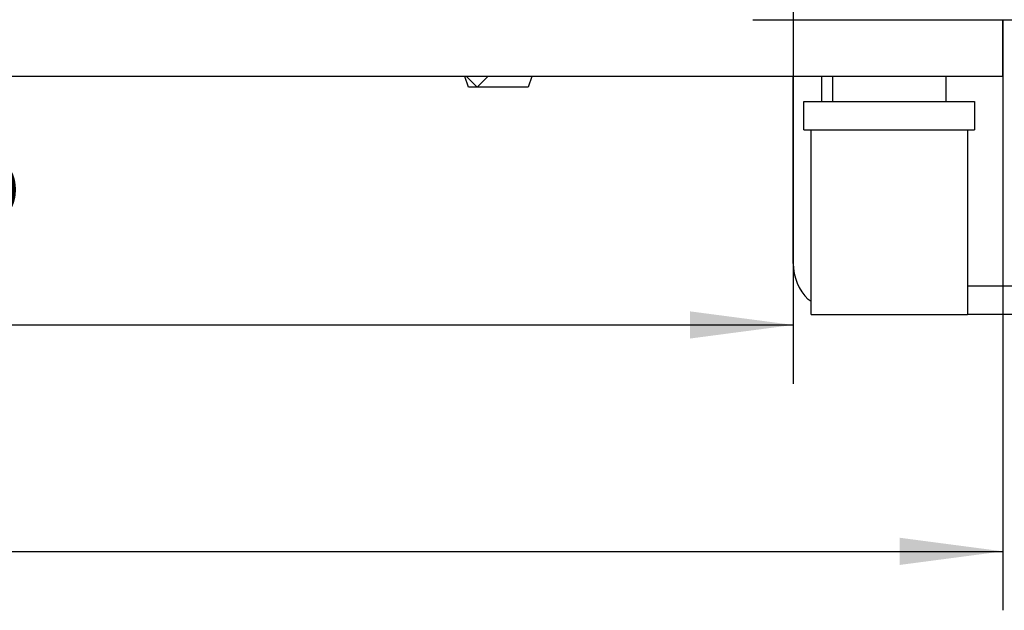
# Model space of a CAD drawing. Units: millimetres. Extents: x 0 to 4158, y 0 to 2940.
# Drawn here: x 3593 to 3827, y 1960 to 2100 of the extents above; entities that cross this region are included whole.
import ezdxf

# ---------------------------------------------------------------- set-up
doc = ezdxf.new("R2010")
doc.units = ezdxf.units.MM
doc.layers.add('1', color=7, linetype='Continuous')
doc.styles.add('CONVERTER_11', font='txt.shx', dxfattribs={"width": 0.9})
doc.dimstyles.new('ME10_DIM_19', dxfattribs={"dimtxt": 7.259259, "dimasz": 7.259259, "dimexe": 4.148148, "dimexo": 0, "dimgap": 4.148148, "dimtad": 1, "dimdsep": 46, "dimtxsty": 'CONVERTER_11', "dimsah": 1, "dimcen": 0.09, "dimclrd": 2, "dimclre": 2, "dimclrt": 3, "dimadec": 0, "dimazin": 0, "dimtfac": 1, "dimtdec": 4, "dimtix": 1, "dimtmove": 0, "dimatfit": 3, "dimfxl": 1, "dimtolj": 1, "dimtzin": 0, "dimarcsym": 0})
doc.dimstyles.new('ME10_DIM_21', dxfattribs={"dimtxt": 7.259259, "dimasz": 7.259259, "dimexe": 4.148148, "dimexo": 0, "dimgap": 4.148148, "dimtad": 1, "dimdsep": 46, "dimtxsty": 'CONVERTER_11', "dimsah": 1, "dimcen": 0.09, "dimclrd": 2, "dimclre": 2, "dimclrt": 3, "dimadec": 0, "dimazin": 0, "dimtfac": 1, "dimtdec": 4, "dimtix": 1, "dimtmove": 0, "dimatfit": 3, "dimfxl": 1, "dimtolj": 1, "dimtzin": 0, "dimarcsym": 0})
doc.dimstyles.new('ME10_DIM_22', dxfattribs={"dimtxt": 7.259259, "dimasz": 7.259259, "dimexe": 4.148148, "dimexo": 0, "dimgap": 4.148148, "dimtad": 1, "dimdsep": 46, "dimtxsty": 'CONVERTER_11', "dimsah": 1, "dimcen": 0.09, "dimclrd": 2, "dimclre": 2, "dimclrt": 3, "dimadec": 0, "dimazin": 0, "dimtfac": 1, "dimtdec": 4, "dimtix": 1, "dimtmove": 0, "dimatfit": 3, "dimfxl": 1, "dimtolj": 1, "dimtzin": 0, "dimarcsym": 0})

# ---------------------------------------------------------------- blocks, each defined once
blk = doc.blocks.new('*D23')
at = {"layer": '1', "color": 2, "linetype": 'Continuous'}
for p, q in [((1233.985, 1531.319), (1289.559, 1531.319)), ((1285.411, 1531.319), (1285.411, 1461.319)), ((1215.585, 1461.319), (1289.559, 1461.319))]:
    blk.add_line(p, q, dxfattribs=at)
at = {"layer": '1', "color": 2}
for points in [[(1286.367, 1524.06), (1284.455, 1524.06), (1285.411, 1531.319)], [(1284.455, 1468.579), (1286.367, 1468.579), (1285.411, 1461.319)]]:
    blk.add_solid(points, dxfattribs=at)
at = {"layer": '1', "color": 3, "insert": (1281.263, 1490.875), "char_height": 7.2593, "attachment_point": 7, "rotation": 90, "line_spacing_factor": 0.60024, "style": 'CONVERTER_11'}
blk.add_mtext('70', dxfattribs=at)
blk = doc.blocks.new('*D25')
at = {"layer": '1', "color": 2, "linetype": 'Continuous'}
for p, q in [((1070.185, 1461.319), (1070.185, 1419.764)), ((1233.185, 1461.319), (1233.185, 1419.764)), ((1070.185, 1423.912), (1233.185, 1423.912))]:
    blk.add_line(p, q, dxfattribs=at)
at = {"layer": '1', "color": 2}
for points in [[(1077.444, 1424.868), (1077.444, 1422.956), (1070.185, 1423.912)], [(1225.926, 1422.956), (1225.926, 1424.868), (1233.185, 1423.912)]]:
    blk.add_solid(points, dxfattribs=at)
at = {"layer": '1', "color": 3, "insert": (1144.063, 1428.06), "char_height": 7.2593, "attachment_point": 7, "rotation": 0.00014, "line_spacing_factor": 0.60024, "style": 'CONVERTER_11'}
blk.add_mtext('163', dxfattribs=at)
blk = doc.blocks.new('*D26')
at = {"layer": '1', "color": 2, "linetype": 'Continuous'}
for p, q in [((1084.935, 1464.169), (1084.935, 1435.694)), ((1218.435, 1464.169), (1218.435, 1435.694)), ((1084.935, 1439.842), (1218.435, 1439.842))]:
    blk.add_line(p, q, dxfattribs=at)
at = {"layer": '1', "color": 2}
for points in [[(1092.194, 1440.797), (1092.194, 1438.886), (1084.935, 1439.842)], [(1211.176, 1438.886), (1211.176, 1440.797), (1218.435, 1439.842)]]:
    blk.add_solid(points, dxfattribs=at)
at = {"layer": '1', "color": 3, "insert": (1139.526, 1444.716), "char_height": 7.2593, "attachment_point": 7, "rotation": 0.00014, "line_spacing_factor": 0.60024, "style": 'CONVERTER_11'}
blk.add_mtext('133,5', dxfattribs=at)
blk = doc.blocks.new('SA_links3', base_point=(1018.661, 1500.944))
at = {"color": 1, "linetype": 'Continuous'}
for p, q in [((1233.185, 1457.319), (1233.185, 1461.319)), ((1233.185, 1457.319), (1070.185, 1457.319)), ((1195.585, 1456.569), (1195.335, 1457.319)), ((1196.185, 1456.569), (1195.435, 1457.319)), ((1196.935, 1457.319), (1196.185, 1456.569)), ((1200.035, 1457.319), (1199.785, 1456.569)), ((1218.435, 1444.169), (1218.435, 1457.319)), ((1220.435, 1455.569), (1220.435, 1457.319)), ((1221.185, 1457.319), (1221.185, 1455.569)), ((1229.185, 1455.569), (1229.185, 1457.319)), ((1195.745, 1456.569), (1195.585, 1456.569)), ((1196.185, 1456.569), (1195.745, 1456.569)), ((1196.2, 1456.569), (1196.185, 1456.569)), ((1198.489, 1456.569), (1196.2, 1456.569)), ((1199.785, 1456.569), (1198.489, 1456.569)), ((1219.185, 1453.569), (1219.185, 1455.569)), ((1219.185, 1455.569), (1231.185, 1455.569)), ((1231.185, 1455.569), (1231.185, 1453.569)), ((1219.185, 1453.569), (1231.185, 1453.569)), ((1219.685, 1440.569), (1219.685, 1453.569)), ((1230.685, 1453.569), (1230.685, 1440.569)), ((1258.435, 1442.569), (1230.685, 1442.569)), ((1219.685, 1441.493), (1219.49, 1441.624)), ((1219.685, 1440.569), (1230.685, 1440.569)), ((1258.435, 1440.569), (1230.685, 1440.569))]:
    blk.add_line(p, q, dxfattribs=at)
blk.add_arc((1222.035, 1444.169), 3.6, 180.00002, 225.00001, dxfattribs=at)
at = {"layer": '1'}
dim = blk.add_linear_dim(base=(1285.411, 1531.319), p1=(1215.585, 1461.319), p2=(1233.985, 1531.319), angle=90, dimstyle='ME10_DIM_19', dxfattribs=at)
dim.commit()
dim.dimension.update_dxf_attribs({"geometry": '*D23', "text_midpoint": (1277.633, 1496.319), "text_rotation": 90})
for base, p1, p2, dimstyle, picture, middle in [((1084.935, 1439.842), (1218.435, 1464.169), (1084.935, 1464.169), 'ME10_DIM_22', '*D26', (1151.685, 1447.982)), ((1070.185, 1423.912), (1233.185, 1461.319), (1070.185, 1461.319), 'ME10_DIM_21', '*D25', (1151.685, 1431.69))]:
    dim = blk.add_linear_dim(base=base, p1=p1, p2=p2, dimstyle=dimstyle, dxfattribs=at)
    dim.commit()
    dim.dimension.update_dxf_attribs({"geometry": picture, "text_midpoint": middle, "text_rotation": 0.00014})

msp = doc.modelspace()

# ---------------------------------------------------------------- block references
at = {"xscale": 3.375, "yscale": 3.375, "zscale": 3.375}
msp.add_blockref('SA_links3', (3102.479, 2234.108), dxfattribs=at)

doc.saveas('drawing.dxf')
